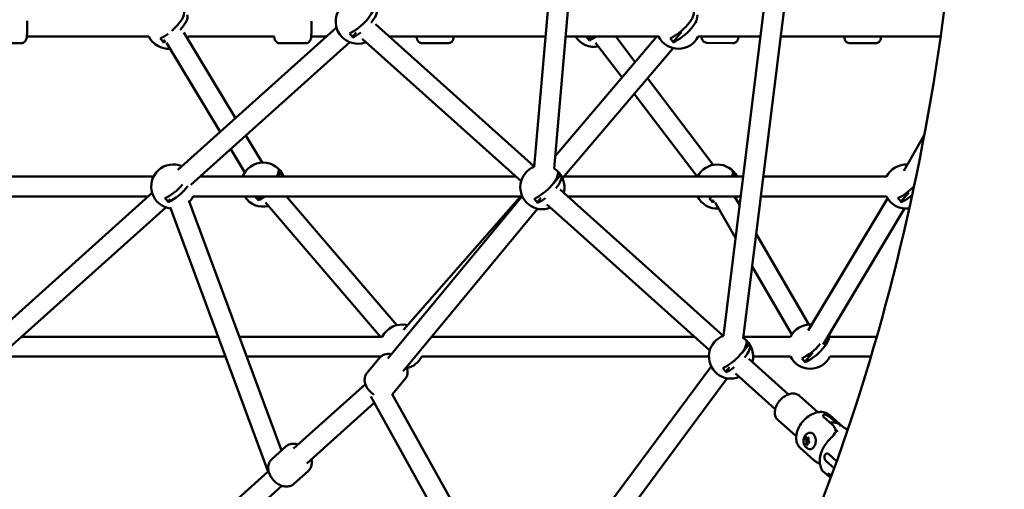
# Model space of a CAD drawing. Units: millimetres. Extents: x -560 to 28181, y 4 to 26552.
# Drawn here: x 10861 to 11752, y 1099 to 1524 of the extents above; entities that cross this region are included whole.
import ezdxf

# ---------------------------------------------------------------- set-up
doc = ezdxf.new("R2010")
doc.units = ezdxf.units.MM
doc.layers.add('Visible (ISO)', color=7, linetype='Continuous', lineweight=50)
doc.styles.get("Standard").update_dxf_attribs({"font": 'Square-721-BT.ttf'})
doc.dimstyles.new('OLCU', dxfattribs={"dimtxt": 300, "dimasz": 150, "dimexe": 0.18, "dimexo": 0.0625, "dimgap": 50, "dimtad": 1, "dimdec": 0, "dimlfac": 0.1, "dimrnd": 5, "dimzin": 0, "dimdsep": 46, "dimtxsty": 'Standard', "dimcen": 0.09, "dimse1": 1, "dimse2": 1, "dimadec": 0, "dimazin": 0, "dimtfac": 1, "dimtdec": 0, "dimtofl": 0, "dimtmove": 0, "dimatfit": 3, "dimfxl": 1, "dimtolj": 1, "dimtzin": 0, "dimarcsym": 0})

# ---------------------------------------------------------------- blocks, each defined once
blk = doc.blocks.new('*D9')
at = {"color": 0, "lineweight": -2, "transparency": 16777216}
blk.add_line((156.34, 4099.25), (21187.48, 4099.25), dxfattribs=at)
at = {"color": 0, "transparency": 16777216}
for points in [[(156.34, 4124.25), (156.34, 4074.25), (6.34, 4099.25)], [(21187.48, 4124.25), (21187.48, 4074.25), (21337.48, 4099.25)]]:
    blk.add_solid(points, dxfattribs=at)
at = {"layer": 'Defpoints', "color": 0, "transparency": 16777216}
for p in [(21337.48, 4099.25), (21337.48, 2199.72), (6.34, 1178.63)]:
    blk.add_point(p, dxfattribs=at)
at = {"color": 0, "transparency": 16777216, "insert": (10671.91, 4302.87), "char_height": 300, "attachment_point": 5}
blk.add_mtext('\\A1;2135', dxfattribs=at)
blk = doc.blocks.new('*D10')
at = {"color": 0, "lineweight": -2, "transparency": 16777216}
blk.add_line((-97.65, 3850.97), (-97.65, 153.86), dxfattribs=at)
at = {"color": 0, "transparency": 16777216}
for points in [[(-122.65, 3850.97), (-72.65, 3850.97), (-97.65, 4000.97)], [(-122.65, 153.86), (-72.65, 153.86), (-97.65, 3.86)]]:
    blk.add_solid(points, dxfattribs=at)
at = {"layer": 'Defpoints', "color": 0, "transparency": 16777216}
for p in [(14917.57, 4000.97), (-97.65, 3.86), (17765.66, 3.86)]:
    blk.add_point(p, dxfattribs=at)
at = {"color": 0, "transparency": 16777216, "insert": (-301.28, 2002.42), "char_height": 300, "attachment_point": 5, "rotation": 90}
blk.add_mtext('\\A1;400', dxfattribs=at)

msp = doc.modelspace()

# ---------------------------------------------------------------- linework, layer by layer
at = {"layer": 'Visible (ISO)'}
for p, q in [((11347.52, 1632.2), (11326.33, 1390.83)), ((11365.56, 1631.83), (11344.27, 1389.25)), ((11541.25, 1590.33), (11497.7, 1237.71)), ((11559.11, 1588.12), (11515.56, 1235.51)), ((11147.38, 1517.03), (11003.94, 1388.19)), ((11326.37, 1391.23), (11182.64, 1520.05)), ((10867.09, 1508.72), (10977.59, 1508.72)), ((11055.85, 1434.81), (11009.08, 1512.48)), ((11013.28, 1508.72), (11091.29, 1508.72)), ((11124.5, 1508.72), (11138.13, 1508.72)), ((11165.3, 1512.52), (11161.88, 1508.55)), ((11314.48, 1377.72), (11170.62, 1506.65)), ((11195.28, 1508.72), (11336.68, 1508.72)), ((11437.32, 1508.72), (11345.25, 1400.5)), ((11354.75, 1508.72), (11438.99, 1508.72)), ((11378.3, 1508.72), (11375.77, 1505.78)), ((11417.74, 1485.7), (11400.25, 1508.72)), ((11459.07, 1512.22), (11452, 1504.01)), ((11474.66, 1508.72), (11531.17, 1508.72)), ((11549.31, 1508.72), (11694.15, 1508.72)), ((10861.71, 1502.72), (10838.78, 1502.72)), ((10992.14, 1505.76), (10990.62, 1504.01)), ((11042.21, 1422.56), (10993.66, 1503.19)), ((11159.41, 1503.63), (11015.68, 1374.54)), ((11119.26, 1502.72), (11096.29, 1502.72)), ((11248.16, 1502.72), (11225.18, 1502.72)), ((11452.08, 1498.28), (11351.96, 1380.6)), ((11405.8, 1471.66), (11381.91, 1503.11)), ((11505.9, 1502.79), (11482.91, 1503.1)), ((11635.1, 1502.72), (11612.1, 1502.72)), ((11488.43, 1392.64), (11428.89, 1471.02)), ((11473.93, 1381.97), (11416.94, 1456.99)), ((11079.99, 1394.72), (11065.3, 1419.11)), ((11679.35, 1419.35), (11660.79, 1387.1)), ((11064.35, 1385.78), (11051.66, 1406.86)), ((10981.82, 1381.97), (10683.17, 1381.97)), ((11309.74, 1381.97), (11023.95, 1381.97)), ((11097.2, 1385.38), (11094.27, 1381.97)), ((11097.2, 1385.38), (11095.15, 1387.73)), ((11097.94, 1385.38), (11097.2, 1385.38)), ((11349.92, 1382.98), (11343.67, 1375.73)), ((11349.92, 1382.98), (11347.87, 1385.33)), ((11350.65, 1382.98), (11349.92, 1382.98)), ((11515.52, 1381.97), (11353.12, 1381.97)), ((11508.24, 1383.6), (11506.19, 1385.95)), ((11508.24, 1383.6), (11506.83, 1381.97)), ((11508.97, 1383.6), (11508.24, 1383.6)), ((11645.2, 1381.97), (11533.65, 1381.97)), ((11344.23, 1375.22), (11343.56, 1375.83)), ((10688.38, 1363.97), (10976.97, 1363.97)), ((10980.54, 1367.17), (10837.5, 1238.7)), ((11017.54, 1363.97), (11315.13, 1363.97)), ((11078.76, 1363.97), (11076.23, 1361.03)), ((11201.85, 1247.39), (11102.12, 1363.97)), ((11315.43, 1364.32), (11193.73, 1217.3)), ((11313.8, 1363.97), (11208.02, 1243.22)), ((11365.62, 1356.06), (11349.71, 1370.31)), ((11356.79, 1363.97), (11513.29, 1363.97)), ((11512.31, 1355.99), (11507.68, 1363.97)), ((11531.43, 1363.97), (11645.2, 1363.97)), ((11665.34, 1367.49), (11658.24, 1359.26)), ((10996.91, 1361.62), (10994.88, 1359.26)), ((11013.7, 1360.35), (11097.69, 1134.05)), ((11187.08, 1236.97), (11083.2, 1358.4)), ((11332.43, 1362.67), (11328.95, 1358.63)), ((11353.6, 1342.66), (11337.78, 1356.84)), ((11497.39, 1237.78), (11365.62, 1356.05)), ((11488.67, 1360.89), (11487.26, 1359.26)), ((11508.65, 1326.41), (11489.96, 1358.65)), ((11646.14, 1362.28), (11574.34, 1242.51)), ((10992.96, 1354.13), (10848.2, 1224.11)), ((10996.75, 1354.3), (11085.65, 1114.75)), ((11329.29, 1352.85), (11207.59, 1205.83)), ((11661.58, 1353.02), (11587.83, 1230)), ((11485.22, 1224.52), (11353.6, 1342.66)), ((11574.95, 1247.93), (11527.26, 1330.2)), ((11559.38, 1238.91), (11523.6, 1300.61)), ((11040.29, 1236.97), (10862.52, 1236.97)), ((11188.81, 1236.97), (11059.49, 1236.97)), ((11471.35, 1236.97), (11233.37, 1236.97)), ((11558.27, 1236.97), (11515.74, 1236.97)), ((11520.64, 1229.7), (11518.59, 1232.05)), ((11593.03, 1238.6), (11592.99, 1238.6)), ((11636.34, 1236.97), (11593.98, 1236.97)), ((11515.01, 1221.97), (11514.31, 1222.6)), ((11520.64, 1229.7), (11514.43, 1222.49)), ((11521.37, 1229.7), (11520.64, 1229.7)), ((11578.48, 1222.57), (11571.32, 1214.26)), ((10850.48, 1218.97), (11046.97, 1218.97)), ((11066.17, 1218.97), (11187.43, 1218.97)), ((11186.57, 1218.06), (11174.89, 1203.96)), ((11224.48, 1218.97), (11484.47, 1218.97)), ((11556.44, 1184.78), (11520.44, 1217.09)), ((11524.46, 1218.97), (11558.27, 1218.97)), ((11593.98, 1218.97), (11631.09, 1218.97)), ((11486.59, 1210.09), (11313.91, 977.44)), ((11503.17, 1209.43), (11499.67, 1205.36)), ((11544.42, 1171.38), (11508.53, 1203.6)), ((11173.5, 1194.08), (11108.45, 1135.65)), ((11209.67, 1198.93), (11198, 1184.83)), ((11501.05, 1199.36), (11327.21, 965.15)), ((11181.53, 1177.09), (11120.48, 1122.26)), ((11295.91, 971.61), (11178.36, 1182.77)), ((11311.64, 980.37), (11197.71, 1185.03)), ((11566.28, 1183.47), (11582.91, 1168.55)), ((11546.77, 1161.74), (11563.41, 1146.82)), ((11596.36, 1157.18), (11588.29, 1164.43)), ((11599.84, 1158.88), (11593.65, 1164.43)), ((11593.83, 1166), (11605.73, 1155.32)), ((11596.14, 1159.38), (11596.53, 1159.38)), ((11604.24, 1153.01), (11604.24, 1153.01)), ((11606.62, 1154.49), (11606.62, 1154.49)), ((11571.09, 1144.13), (11573.08, 1144.13)), ((11574.49, 1144.12), (11573.46, 1144.12)), ((11574.94, 1141.12), (11573.46, 1141.12)), ((11573.55, 1145.15), (11574.65, 1145.15)), ((11574.68, 1141.11), (11574.92, 1141.11)), ((11595.87, 1146.21), (11595.87, 1146.21)), ((11596.34, 1146.74), (11596.34, 1146.74)), ((11599.54, 1148.96), (11599.54, 1148.96)), ((11101.66, 1137.62), (11088.86, 1126.12)), ((11567.11, 1136.24), (11579.36, 1125.24)), ((11572.22, 1140.1), (11573.78, 1140.1)), ((11583.3, 1136.48), (11583.3, 1136.48)), ((11583.7, 1137.62), (11583.7, 1137.62)), ((11590.28, 1124.73), (11597.89, 1117.9)), ((11592.53, 1130.8), (11600.08, 1124.01)), ((11085.53, 1115.06), (11002.87, 1040.82)), ((11121.71, 1115.3), (11108.9, 1103.8)), ((11585.5, 1120.39), (11585.5, 1120.39)), ((11586.17, 1117.67), (11586.17, 1117.67)), ((11587.55, 1115.37), (11591.16, 1112.13)), ((11588.38, 1122.03), (11588.38, 1122.03)), ((11588.87, 1122.24), (11588.87, 1122.24)), ((11592.51, 1113.43), (11595.34, 1110.89)), ((11097.92, 1102), (11017.86, 1030.09))]:
    msp.add_line(p, q, dxfattribs=at)
for centre, start, end in [((11166.68, 1522.27), 116.74368, 291.38892), ((10995.42, 1517.72), 206.74368, 274.30762), ((10995.42, 1517.72), 327.79498, 333.44314), ((11380.57, 1519.49), 212.59446, 280.97797), ((11456.8, 1517.72), 206.74368, 333.59262), ((10999.68, 1372.97), 67.00636, 262.82872), ((11081.03, 1374.74), 21.18071, 158.81929), ((11333.75, 1372.34), 111.72755, 291.84986), ((11492.06, 1372.97), 26.74368, 153.25632), ((11663.04, 1372.97), 86.82899, 153.25632), ((11333.75, 1372.34), 345.33911, 58.24018), ((10999.68, 1372.97), 316.32152, 334.23254), ((11081.03, 1374.74), 212.59446, 283.86843), ((11492.06, 1372.97), 206.74368, 273.35698), ((11492.06, 1372.97), 326.84435, 333.25632), ((11663.04, 1372.97), 206.74368, 277.92002), ((11206.62, 1227.97), 75.52315, 153.25632), ((11576.12, 1227.97), 85.80163, 153.25632), ((11576.12, 1227.97), 26.69947, 32.31426), ((11504.47, 1219.07), 109.70289, 291.98509), ((11504.47, 1219.07), 345.47607, 56.21552), ((11206.62, 1227.97), 283.12608, 333.56943), ((11576.12, 1227.97), 206.74368, 333.30053)]:
    msp.add_arc(centre, 20, start, end, dxfattribs=at)
for centre, major_axis, ratio, start_param, end_param in [((11165.16, 1524.02), (14.97, 13.03), 0.354484, 4.019328, 6.178796), ((11168.23, 1520.49), (14.96, 13.03), 0.354484, 5.141606, 6.179156), ((10993.9, 1519.47), (14.97, 13.03), 0.354484, 4.700705, 6.178796), ((10996.97, 1515.95), (14.96, 13.03), 0.354484, 5.025681, 6.179156), ((11455.27, 1519.47), (14.97, 13.03), 0.354484, 4.019328, 6.178796), ((11458.34, 1515.95), (14.96, 13.03), 0.354484, 4.018968, 6.179156), ((10993.9, 1519.47), (14.97, 13.03), 0.354484, 4.019328, 4.486598), ((10984.73, 1505.31), (-7.34, 6.32), 0.35262, 4.061094, 4.58341), ((11155.99, 1509.86), (-7.34, 6.32), 0.35262, 4.061094, 4.58341), ((11168.23, 1520.49), (-14.96, -13.03), 0.354484, 0.877375, 1.349728), ((11369.88, 1507.09), (-7.34, 6.32), 0.35262, 4.061094, 4.56538), ((11382.11, 1517.72), (-14.96, -13.03), 0.354484, 0.877375, 1.248645), ((11446.11, 1505.31), (-7.34, 6.32), 0.35262, 4.061094, 4.58341), ((11456.8, 1517.72), (8.85, -3.33), 0.429594, 5.064903, 5.246873), ((10996.97, 1515.95), (-14.96, -13.03), 0.354484, 0.877375, 1.02003), ((11079.5, 1376.5), (14.97, 13.03), 0.354484, 5.498667, 6.178796), ((11091.72, 1387.15), (7.34, -6.32), 0.35262, 0.919502, 1.441817), ((11082.57, 1372.97), (14.96, 13.03), 0.354484, 5.793307, 6.179156), ((11332.22, 1374.1), (14.97, 13.03), 0.354484, 4.019328, 6.178796), ((11335.29, 1370.57), (14.96, 13.03), 0.354484, 5.156373, 6.179156), ((11344.44, 1384.75), (7.34, -6.32), 0.35262, 0.919502, 1.441817), ((11490.54, 1374.72), (14.97, 13.03), 0.354484, 5.640218, 6.178796), ((11502.75, 1385.38), (7.34, -6.32), 0.35262, 0.919502, 1.441817), ((11493.61, 1371.2), (14.96, 13.03), 0.354484, 5.971506, 6.179156), ((10998.15, 1374.72), (14.97, 13.03), 0.354484, 4.019328, 5.105502), ((11001.22, 1371.2), (-14.96, -13.03), 0.354484, 0.877375, 2.117139), ((11661.52, 1374.72), (14.97, 13.03), 0.354484, 4.019328, 4.99751), ((11070.34, 1362.34), (-7.34, 6.32), 0.35262, 4.061094, 4.56538), ((11082.57, 1372.97), (-14.96, -13.03), 0.354484, 0.877375, 1.263225), ((11490.54, 1374.72), (14.97, 13.03), 0.354484, 4.019328, 4.229205), ((11664.59, 1371.2), (-14.96, -13.03), 0.354484, 0.877375, 1.520009), ((10988.99, 1360.56), (-7.34, 6.32), 0.35262, 4.061094, 4.58341), ((11323.06, 1359.94), (-7.34, 6.32), 0.35262, 4.061094, 4.58341), ((11335.29, 1370.57), (-14.96, -13.03), 0.354484, 0.877375, 1.351533), ((11359.61, 1349.36), (6.01, 6.7), 0.663527, 0, 0.000501), ((11481.38, 1360.56), (-7.34, 6.32), 0.35262, 4.061094, 4.58341), ((11493.61, 1371.2), (-14.96, -13.03), 0.354484, 0.877375, 1.004961), ((11652.36, 1360.56), (-7.34, 6.32), 0.35262, 4.061094, 4.58341), ((11502.94, 1220.82), (14.97, 13.03), 0.354484, 4.019328, 6.178796), ((11515.15, 1231.48), (7.34, -6.32), 0.35262, 0.919502, 1.441817), ((11574.59, 1229.72), (14.97, 13.03), 0.354484, 4.019328, 5.151453), ((11577.66, 1226.2), (14.96, 13.03), 0.354484, 4.018968, 6.179156), ((11586.81, 1240.38), (7.34, -6.32), 0.35262, 0.919502, 0.92421), ((11506.01, 1217.3), (14.96, 13.03), 0.354484, 5.16104, 6.179156), ((11565.43, 1215.56), (-7.34, 6.32), 0.35262, 4.061094, 4.58341), ((11493.78, 1206.66), (-7.34, 6.32), 0.35262, 4.061094, 4.58341), ((11506.01, 1217.3), (-14.96, -13.03), 0.354484, 0.877375, 1.352147), ((11602.75, 1149.47), (-1.66, 2.5), 0.665662, 6.28315, 6.283168), ((11603.31, 1156.34), (0.219, -0.183), 0.281077, 2.440775, 2.807733), ((11590.63, 1121.48), (-34.38, 20.98), 0.92125, 4.890414, 4.900801), ((11590.63, 1121.48), (13.38, 37.99), 0.039601, 5.890007, 5.900393), ((11603.83, 1156.37), (0.223, -0.16), 0.230984, 2.839707, 3.23433)]:
    msp.add_ellipse(centre, major_axis=major_axis, ratio=ratio, start_param=start_param, end_param=end_param, dxfattribs=at)
msp.add_ellipse((11573.46, 1142.62), major_axis=(0, 1.5), ratio=0.642788, dxfattribs=at)
for points, knots in [([(10834.98, 3407.27), (10943.7, 3407.27), (11052.22, 3381.65), (11259.87, 3282.25), (11358.56, 3207), (11538.08, 3012.66), (11618, 2891.72), (11749.06, 2617.56), (11799.82, 2463.97), (11866.88, 2140.78), (11883.19, 1971.24), (11880.02, 1633.05), (11860.57, 1464.45), (11787.57, 1144.51), (11734, 993.24), (11597.05, 723.2), (11513.66, 604.44), (11324.76, 413.71), (11219.42, 341.08), (11019.31, 260.53), (10927.19, 242.17), (10834.98, 242.17)], [3.141593, 3.141593, 3.141593, 3.141593, 3.440096, 3.440096, 3.749527, 3.749527, 4.072954, 4.072954, 4.400141, 4.400141, 4.726983, 4.726983, 5.053483, 5.053483, 5.380381, 5.380381, 5.707505, 5.707505, 6.030004, 6.030004, 6.283185, 6.283185, 6.283185, 6.283185]), ([(10838.17, 3242.16), (10934.53, 3241.59), (11031.19, 3215.12), (11213.01, 3111.97), (11298.24, 3037.76), (11447.83, 2850.66), (11512.8, 2739.64), (11617.8, 2490.28), (11657.95, 2352.14), (11709.11, 2062.11), (11720.04, 1910.24), (11711.29, 1608.59), (11691.58, 1458.87), (11623.83, 1177.4), (11575.84, 1045.69), (11457.49, 813.75), (11387.19, 713.55), (11232.28, 552.99), (11147.7, 493.16), (10987.77, 423.74), (10912.96, 407.73), (10838.24, 407.28)], [3.145411, 3.145411, 3.145411, 3.145411, 3.491287, 3.491287, 3.818761, 3.818761, 4.132437, 4.132437, 4.44459, 4.44459, 4.757487, 4.757487, 5.070687, 5.070687, 5.383364, 5.383364, 5.695482, 5.695482, 6.011084, 6.011084, 6.279282, 6.279282, 6.279282, 6.279282]), ([(10867.37, 1523.06), (10867.38, 1522.92), (10867.38, 1522.77), (10867.43, 1521.56), (10867.46, 1520.42), (10867.49, 1518.1), (10867.49, 1516.93), (10867.45, 1514.66), (10867.42, 1513.56), (10867.33, 1511.48), (10867.27, 1510.52), (10867.1, 1508.68), (10867.02, 1507.93), (10866.71, 1506.65), (10866.64, 1506.29), (10866.14, 1505.28), (10865.93, 1504.87), (10865.05, 1503.95), (10864.55, 1503.51), (10863.27, 1502.94), (10862.66, 1502.77), (10861.91, 1502.72), (10861.81, 1502.72), (10861.71, 1502.72)], [3.094999, 3.094999, 3.094999, 3.094999, 3.141746, 3.141746, 3.483871, 3.483871, 3.816907, 3.816907, 4.150367, 4.150367, 4.494152, 4.494152, 4.893029, 4.893029, 5.047454, 5.047454, 5.12012, 5.12012, 5.167309, 5.167309, 5.197196, 5.197196, 5.201879, 5.201879, 5.201879, 5.201879]), ([(11124.7, 1522.76), (11124.73, 1521.84), (11124.75, 1520.86), (11124.77, 1518.74), (11124.78, 1517.6), (11124.76, 1515.37), (11124.75, 1514.27), (11124.69, 1512.22), (11124.66, 1511.26), (11124.57, 1509.51), (11124.52, 1508.75), (11124.4, 1507.68), (11124.36, 1507.33), (11124.2, 1506.64), (11124.15, 1506.45), (11123.97, 1505.94), (11123.87, 1505.63), (11123.33, 1504.76), (11123.02, 1504.28), (11121.85, 1503.41), (11121.26, 1503.07), (11120.12, 1502.78), (11119.69, 1502.72), (11119.26, 1502.72)], [3.11963, 3.11963, 3.11963, 3.11963, 3.422648, 3.422648, 3.751809, 3.751809, 4.080336, 4.080336, 4.413785, 4.413785, 4.770066, 4.770066, 4.985972, 4.985972, 5.054795, 5.054795, 5.119191, 5.119191, 5.163231, 5.163231, 5.188624, 5.188624, 5.201879, 5.201879, 5.201879, 5.201879]), ([(11091.04, 1508.72), (11091.06, 1508.5), (11091.08, 1508.29), (11091.15, 1507.68), (11091.19, 1507.33), (11091.35, 1506.64), (11091.4, 1506.45), (11091.58, 1505.94), (11091.68, 1505.63), (11092.22, 1504.76), (11092.53, 1504.28), (11093.69, 1503.41), (11094.28, 1503.07), (11095.43, 1502.78), (11095.86, 1502.72), (11096.29, 1502.72)], [6.8236263, 6.8236263, 6.8236263, 6.8236263, 6.9326778, 6.9326778, 7.1485846, 7.1485846, 7.2174073, 7.2174073, 7.2818036, 7.2818036, 7.3258435, 7.3258435, 7.351236, 7.351236, 7.3644914, 7.3644914, 7.3644914, 7.3644914]), ([(11220, 1508.72), (11220.01, 1508.49), (11220.03, 1508.28), (11220.08, 1507.73), (11220.1, 1507.44), (11220.21, 1506.85), (11220.25, 1506.68), (11220.38, 1506.22), (11220.45, 1505.97), (11220.83, 1505.21), (11221.03, 1504.77), (11221.86, 1503.96), (11222.09, 1503.77), (11222.82, 1503.27), (11223.42, 1502.98), (11224.48, 1502.76), (11224.83, 1502.72), (11225.18, 1502.72)], [6.8422221, 6.8422221, 6.8422221, 6.8422221, 6.9598589, 6.9598589, 7.1621752, 7.1621752, 7.2312752, 7.2312752, 7.287223, 7.287223, 7.3270018, 7.3270018, 7.3386673, 7.3386673, 7.3564285, 7.3564285, 7.3644914, 7.3644914, 7.3644914, 7.3644914]), ([(11253.34, 1508.72), (11253.32, 1508.49), (11253.31, 1508.28), (11253.26, 1507.73), (11253.23, 1507.44), (11253.12, 1506.85), (11253.09, 1506.68), (11252.96, 1506.22), (11252.89, 1505.97), (11252.51, 1505.21), (11252.3, 1504.77), (11251.48, 1503.96), (11251.25, 1503.77), (11250.52, 1503.27), (11249.91, 1502.98), (11248.86, 1502.76), (11248.51, 1502.72), (11248.16, 1502.72)], [4.6796098, 4.6796098, 4.6796098, 4.6796098, 4.7972467, 4.7972467, 4.999563, 4.999563, 5.068663, 5.068663, 5.1246108, 5.1246108, 5.1643896, 5.1643896, 5.1760551, 5.1760551, 5.1938163, 5.1938163, 5.2018792, 5.2018792, 5.2018792, 5.2018792]), ([(11477.92, 1508.72), (11477.93, 1508.38), (11477.93, 1508.14), (11477.98, 1507.64), (11477.99, 1507.52), (11478.06, 1507.13), (11478.09, 1506.97), (11478.25, 1506.45), (11478.31, 1506.15), (11478.8, 1505.34), (11478.96, 1505.08), (11479.41, 1504.58), (11479.64, 1504.36), (11480.35, 1503.81), (11480.95, 1503.46), (11482.08, 1503.17), (11482.49, 1503.11), (11482.91, 1503.1)], [6.9686566, 6.9686566, 6.9686566, 6.9686566, 7.1951359, 7.1951359, 7.2678601, 7.2678601, 7.3052748, 7.3052748, 7.3341927, 7.3341927, 7.3444347, 7.3444347, 7.3509841, 7.3509841, 7.3603778, 7.3603778, 7.3650822, 7.3650822, 7.3650822, 7.3650822]), ([(11511.07, 1508.72), (11511.04, 1508.17), (11511.03, 1507.84), (11510.95, 1507.2), (11510.94, 1507.07), (11510.86, 1506.69), (11510.82, 1506.53), (11510.65, 1506.01), (11510.58, 1505.72), (11510.07, 1504.92), (11509.9, 1504.66), (11509.43, 1504.17), (11509.21, 1503.96), (11508.47, 1503.43), (11507.87, 1503.1), (11506.73, 1502.83), (11506.32, 1502.78), (11505.9, 1502.79)], [4.7111283, 4.7111283, 4.7111283, 4.7111283, 5.031342, 5.031342, 5.1040663, 5.1040663, 5.141481, 5.141481, 5.1703989, 5.1703989, 5.1806409, 5.1806409, 5.1871902, 5.1871902, 5.1965839, 5.1965839, 5.2012884, 5.2012884, 5.2012884, 5.2012884]), ([(11612.1, 1502.72), (11611.56, 1502.72), (11611.02, 1502.81), (11610, 1503.15), (11609.52, 1503.41), (11608.67, 1504.04), (11608.29, 1504.44), (11607.69, 1505.31), (11607.46, 1505.8), (11607.23, 1506.56), (11607.18, 1506.82), (11607.13, 1507.19), (11607.12, 1507.29), (11607.11, 1507.42), (11607.11, 1507.44), (11607.11, 1507.48), (11607.11, 1507.5), (11607.11, 1507.54), (11607.11, 1507.56), (11607.11, 1507.59), (11607.11, 1507.61), (11607.1, 1507.64), (11607.1, 1507.65), (11607.1, 1507.69), (11607.1, 1507.72), (11607.1, 1507.82), (11607.1, 1507.92), (11607.1, 1508.23), (11607.1, 1508.45), (11607.1, 1508.72)], [0, 0, 0, 0, 0.162147, 0.162147, 0.321364, 0.321364, 0.480686, 0.480686, 0.640001, 0.640001, 0.718692, 0.718692, 0.750393, 0.750393, 0.75903, 0.75903, 0.765585, 0.765585, 0.775801, 0.775801, 0.787035, 0.787035, 0.806854, 0.806854, 0.859282, 0.859282, 1.016756, 1.016756, 1.200171, 1.200171, 1.200171, 1.200171]), ([(11640.11, 1508.72), (11640.11, 1508.39), (11640.11, 1508.13), (11640.11, 1507.83), (11640.11, 1507.76), (11640.1, 1507.66), (11640.1, 1507.65), (11640.1, 1507.62), (11640.1, 1507.6), (11640.1, 1507.56), (11640.1, 1507.53), (11640.1, 1507.48), (11640.1, 1507.45), (11640.09, 1507.38), (11640.09, 1507.35), (11640.08, 1507.25), (11640.08, 1507.18), (11640.05, 1506.98), (11640.03, 1506.83), (11639.92, 1506.33), (11639.81, 1505.98), (11639.44, 1505.17), (11639.14, 1504.72), (11638.43, 1503.94), (11638, 1503.61), (11637.07, 1503.09), (11636.56, 1502.91), (11635.73, 1502.75), (11635.42, 1502.72), (11635.1, 1502.72)], [3.426923, 3.426923, 3.426923, 3.426923, 3.652307, 3.652307, 3.813684, 3.813684, 3.83535, 3.83535, 3.851664, 3.851664, 3.86304, 3.86304, 3.874123, 3.874123, 3.885226, 3.885226, 3.90458, 3.90458, 3.948565, 3.948565, 4.058008, 4.058008, 4.215579, 4.215579, 4.374909, 4.374909, 4.534226, 4.534226, 4.627739, 4.627739, 4.627739, 4.627739]), ([(11196.88, 1221.12), (11195.6, 1221.38), (11194.29, 1221.47), (11191.61, 1221.2), (11190.24, 1220.81), (11188.08, 1219.57), (11187.24, 1218.88), (11186.57, 1218.06)], [6.0691474, 6.0691474, 6.0691474, 6.0691474, 6.378091, 6.378091, 6.6911043, 6.6911043, 6.91437, 6.91437, 6.91437, 6.91437]), ([(11181.29, 1184.48), (11180.93, 1184.71), (11180.58, 1184.96), (11178.95, 1186.18), (11177.76, 1187.29), (11175.69, 1189.75), (11174.8, 1191.09), (11173.46, 1193.95), (11173, 1195.47), (11172.75, 1198.42), (11172.88, 1199.84), (11173.69, 1202.19), (11174.21, 1203.14), (11174.89, 1203.96)], [3.900432, 3.900432, 3.900432, 3.900432, 3.99845, 3.99845, 4.370698, 4.370698, 4.744724, 4.744724, 5.115722, 5.115722, 5.428735, 5.428735, 5.652001, 5.652001, 5.652001, 5.652001]), ([(11209.67, 1198.93), (11210.35, 1199.75), (11210.87, 1200.69), (11211.57, 1202.71), (11211.73, 1203.8), (11211.74, 1206.14), (11211.51, 1207.39), (11211.02, 1208.93), (11210.89, 1209.29), (11210.75, 1209.64)], [3.7727773, 3.7727773, 3.7727773, 3.7727773, 3.9943272, 3.9943272, 4.2345644, 4.2345644, 4.5285661, 4.5285661, 4.6179999, 4.6179999, 4.6179999, 4.6179999]), ([(11566.28, 1183.47), (11565.5, 1184.17), (11564.58, 1184.7), (11562.52, 1185.41), (11561.37, 1185.56), (11558.92, 1185.47), (11557.61, 1185.2), (11554.96, 1184.25), (11553.63, 1183.55), (11551.11, 1181.8), (11549.93, 1180.76), (11547.82, 1178.43), (11546.9, 1177.15), (11545.41, 1174.47), (11544.84, 1173.06), (11544.13, 1170.26), (11543.99, 1168.86), (11544.19, 1166.24), (11544.52, 1165.01), (11545.52, 1163.1), (11546.09, 1162.36), (11546.77, 1161.74)], [2.604436, 2.604436, 2.604436, 2.604436, 2.880204, 2.880204, 3.172135, 3.172135, 3.49402, 3.49402, 3.830865, 3.830865, 4.169097, 4.169097, 4.506704, 4.506704, 4.844905, 4.844905, 5.181939, 5.181939, 5.503525, 5.503525, 5.746029, 5.746029, 5.746029, 5.746029]), ([(11593.83, 1166), (11592.76, 1166.96), (11591.49, 1167.69), (11588.67, 1168.67), (11587.11, 1168.88), (11583.76, 1168.79), (11581.96, 1168.43), (11578.33, 1167.14), (11576.5, 1166.19), (11573.04, 1163.81), (11571.41, 1162.39), (11568.52, 1159.2), (11567.25, 1157.45), (11565.2, 1153.77), (11564.42, 1151.84), (11563.44, 1147.98), (11563.25, 1146.05), (11563.54, 1142.43), (11563.99, 1140.74), (11565.38, 1138.11), (11566.16, 1137.08), (11567.11, 1136.24)], [2.604436, 2.604436, 2.604436, 2.604436, 2.877002, 2.877002, 3.166176, 3.166176, 3.487357, 3.487357, 3.825608, 3.825608, 4.165698, 4.165698, 4.505125, 4.505125, 4.845169, 4.845169, 5.183765, 5.183765, 5.504994, 5.504994, 5.746029, 5.746029, 5.746029, 5.746029]), ([(11588.29, 1164.43), (11588.04, 1164.65), (11587.85, 1164.9), (11587.67, 1165.38), (11587.67, 1165.61), (11587.82, 1165.99), (11587.99, 1166.16), (11588.47, 1166.39), (11588.78, 1166.44), (11589.46, 1166.44), (11589.86, 1166.39), (11590.7, 1166.16), (11591.14, 1165.99), (11591.93, 1165.61), (11592.35, 1165.38), (11593.08, 1164.9), (11593.41, 1164.65), (11593.65, 1164.43)], [0, 0, 0, 0, 0.132135, 0.132135, 0.264271, 0.264271, 0.396402, 0.396402, 0.528533, 0.528533, 0.660664, 0.660664, 0.792795, 0.792795, 0.92493, 0.92493, 1.057066, 1.057066, 1.057066, 1.057066]), ([(11603.92, 1156.73), (11603.49, 1157.06), (11603.04, 1157.37), (11602.11, 1157.92), (11601.64, 1158.17), (11600.66, 1158.6), (11600.16, 1158.78), (11599.14, 1159.08), (11598.63, 1159.19), (11597.58, 1159.34), (11597.05, 1159.38), (11596.53, 1159.38)], [1.6343843, 1.6343843, 1.6343843, 1.6343843, 1.7263273, 1.7263273, 1.8182702, 1.8182702, 1.9102132, 1.9102132, 2.0021562, 2.0021562, 2.0940991, 2.0940991, 2.0940991, 2.0940991]), ([(11575.39, 1135.27), (11574.7, 1135.43), (11574.06, 1135.69), (11572.88, 1136.38), (11572.37, 1136.81), (11571.42, 1137.82), (11571.05, 1138.39), (11570.39, 1139.68), (11570.17, 1140.39), (11569.88, 1141.92), (11569.86, 1142.74), (11570.05, 1144.4), (11570.26, 1145.25), (11571.03, 1146.86), (11571.53, 1147.62), (11572.84, 1148.84), (11573.54, 1149.32), (11574.7, 1149.79), (11575.04, 1149.9), (11575.39, 1149.98)], [3.021301, 3.021301, 3.021301, 3.021301, 3.234521, 3.234521, 3.477818, 3.477818, 3.779437, 3.779437, 4.165433, 4.165433, 4.622094, 4.622094, 5.087154, 5.087154, 5.480626, 5.480626, 5.765463, 5.765463, 5.874536, 5.874536, 5.874536, 5.874536]), ([(11575.39, 1149.98), (11575.9, 1150.09), (11576.43, 1150.09), (11577.45, 1149.84), (11577.94, 1149.61), (11578.86, 1148.91), (11579.29, 1148.45), (11580.03, 1147.33), (11580.34, 1146.68), (11580.82, 1145.25), (11580.98, 1144.48), (11581.13, 1142.9), (11581.12, 1142.1), (11580.93, 1140.53), (11580.76, 1139.77), (11580.25, 1138.37), (11579.92, 1137.72), (11579.14, 1136.62), (11578.68, 1136.17), (11577.69, 1135.51), (11577.16, 1135.3), (11576.21, 1135.16), (11575.8, 1135.18), (11575.39, 1135.27)], [5.874536, 5.874536, 5.874536, 5.874536, 6.17124, 6.17124, 6.468355, 6.468355, 6.784988, 6.784988, 7.113001, 7.113001, 7.442269, 7.442269, 7.77083, 7.77083, 8.099443, 8.099443, 8.428763, 8.428763, 8.756216, 8.756216, 9.069963, 9.069963, 9.304486, 9.304486, 9.304486, 9.304486]), ([(11599.41, 1150.61), (11599.38, 1150.78), (11599.36, 1150.96), (11599.23, 1151.72), (11599.08, 1152.36), (11598.7, 1153.57), (11598.47, 1154.14), (11597.99, 1155.11), (11597.7, 1155.61), (11597.05, 1156.49), (11596.7, 1156.88), (11596.36, 1157.18)], [-8.0670287, -8.0670287, -8.0670287, -8.0670287, -8.015034, -8.015034, -7.8300284, -7.8300284, -7.6450228, -7.6450228, -7.4614605, -7.4614605, -7.2778982, -7.2778982, -7.2778982, -7.2778982]), ([(11601.09, 1151.97), (11601.16, 1152.01), (11601.19, 1152.04), (11601.21, 1152.06), (11601.22, 1152.06), (11601.22, 1152.06)], [0, 0, 0, 0, 0.05836386, 0.05836386, 0.07814708, 0.07814708, 0.07814708, 0.07814708]), ([(11604.55, 1156.23), (11605.01, 1155.84), (11605.53, 1155.45), (11606.55, 1154.76), (11607.02, 1154.47), (11608.16, 1153.82), (11608.86, 1153.45), (11609.72, 1153.01), (11609.91, 1152.91), (11610.09, 1152.82)], [0, 0, 0, 0, 0.2494258, 0.2494258, 0.4316881, 0.4316881, 0.6602622, 0.6602622, 0.7241767, 0.7241767, 0.7241767, 0.7241767]), ([(11570.43, 1144.28), (11570.43, 1144.28), (11570.43, 1144.28), (11570.37, 1144.19), (11570.33, 1144.09), (11570.27, 1143.93), (11570.26, 1143.87), (11570.24, 1143.79), (11570.23, 1143.76), (11570.22, 1143.71), (11570.22, 1143.7), (11570.21, 1143.66), (11570.21, 1143.64), (11570.2, 1143.59), (11570.2, 1143.56), (11570.19, 1143.47), (11570.18, 1143.41), (11570.18, 1143.22), (11570.18, 1143.1), (11570.21, 1142.98), (11570.21, 1142.98), (11570.21, 1142.97)], [-0.000569, -0.000569, -0.000569, -0.000569, 0, 0, 0.0373358, 0.0373358, 0.0554552, 0.0554552, 0.0642177, 0.0642177, 0.0703017, 0.0703017, 0.0763857, 0.0763857, 0.0851481, 0.0851481, 0.1032676, 0.1032676, 0.1406033, 0.1406033, 0.1411723, 0.1411723, 0.1411723, 0.1411723]), ([(11570.93, 1144.15), (11570.93, 1144.15), (11570.93, 1144.15), (11570.93, 1144.15), (11570.93, 1144.15), (11570.94, 1144.15), (11570.94, 1144.15), (11570.94, 1144.15), (11570.95, 1144.15), (11570.95, 1144.15), (11570.95, 1144.15), (11570.95, 1144.15)], [6.0187148, 6.0187148, 6.0187148, 6.0187148, 6.0448729, 6.0448729, 6.0710309, 6.0710309, 6.0971889, 6.0971889, 6.1233469, 6.1233469, 6.149505, 6.149505, 6.149505, 6.149505]), ([(11570.95, 1144.15), (11570.96, 1144.15), (11570.97, 1144.14), (11570.99, 1144.14), (11571, 1144.14), (11571.02, 1144.14), (11571.03, 1144.14), (11571.05, 1144.14), (11571.06, 1144.13), (11571.07, 1144.13), (11571.08, 1144.13), (11571.09, 1144.13)], [3.275273, 3.275273, 3.275273, 3.275273, 3.301431, 3.301431, 3.327589, 3.327589, 3.3537471, 3.3537471, 3.3799051, 3.3799051, 3.4060631, 3.4060631, 3.4060631, 3.4060631]), ([(11572.49, 1146.5), (11572.48, 1146.5), (11572.48, 1146.5), (11572.41, 1146.54), (11572.33, 1146.55), (11572.22, 1146.55), (11572.18, 1146.55), (11572.12, 1146.54), (11572.1, 1146.53), (11572.07, 1146.52), (11572.06, 1146.52), (11572.04, 1146.51), (11572.02, 1146.5), (11571.99, 1146.49), (11571.97, 1146.48), (11571.92, 1146.44), (11571.88, 1146.42), (11571.77, 1146.32), (11571.7, 1146.25), (11571.65, 1146.16), (11571.65, 1146.16), (11571.65, 1146.15)], [-0.000569, -0.000569, -0.000569, -0.000569, 0, 0, 0.0373358, 0.0373358, 0.0554552, 0.0554552, 0.0642177, 0.0642177, 0.0703017, 0.0703017, 0.0763857, 0.0763857, 0.0851481, 0.0851481, 0.1032676, 0.1032676, 0.1406033, 0.1406033, 0.1411723, 0.1411723, 0.1411723, 0.1411723]), ([(11572.37, 1146.38), (11572.38, 1146.38), (11572.4, 1146.38), (11572.44, 1146.36), (11572.46, 1146.35), (11572.51, 1146.31), (11572.54, 1146.29), (11572.59, 1146.22), (11572.61, 1146.18), (11572.66, 1146.09), (11572.68, 1146.04), (11572.69, 1145.98)], [6.018715, 6.018715, 6.018715, 6.018715, 6.254312, 6.254312, 6.48991, 6.48991, 6.725507, 6.725507, 6.961105, 6.961105, 7.196703, 7.196703, 7.196703, 7.196703]), ([(11572.69, 1145.98), (11572.71, 1145.89), (11572.74, 1145.81), (11572.82, 1145.64), (11572.86, 1145.57), (11572.97, 1145.43), (11573.03, 1145.37), (11573.16, 1145.27), (11573.23, 1145.22), (11573.39, 1145.16), (11573.47, 1145.15), (11573.55, 1145.15)], [2.228075, 2.228075, 2.228075, 2.228075, 2.463673, 2.463673, 2.699271, 2.699271, 2.934868, 2.934868, 3.170466, 3.170466, 3.406063, 3.406063, 3.406063, 3.406063]), ([(11574.68, 1141.11), (11574.59, 1141.11), (11574.5, 1141.1), (11574.33, 1141.02), (11574.24, 1140.97), (11574.09, 1140.82), (11574.02, 1140.73), (11573.9, 1140.52), (11573.85, 1140.39), (11573.78, 1140.14), (11573.76, 1140), (11573.76, 1139.8), (11573.76, 1139.73), (11573.77, 1139.66)], [0.26447, 0.26447, 0.26447, 0.26447, 0.522284, 0.522284, 0.799156, 0.799156, 1.11752, 1.11752, 1.456769, 1.456769, 1.796018, 1.796018, 1.960715, 1.960715, 1.960715, 1.960715]), ([(11574.75, 1144.85), (11574.75, 1144.85), (11574.75, 1144.85), (11574.73, 1144.97), (11574.7, 1145.09), (11574.65, 1145.25), (11574.63, 1145.3), (11574.59, 1145.37), (11574.58, 1145.39), (11574.56, 1145.43), (11574.55, 1145.45), (11574.53, 1145.47), (11574.52, 1145.49), (11574.5, 1145.52), (11574.49, 1145.54), (11574.44, 1145.6), (11574.41, 1145.63), (11574.3, 1145.73), (11574.22, 1145.77), (11574.14, 1145.8), (11574.14, 1145.8), (11574.14, 1145.81)], [-0.000569, -0.000569, -0.000569, -0.000569, 0, 0, 0.0373358, 0.0373358, 0.0554552, 0.0554552, 0.0642177, 0.0642177, 0.0703017, 0.0703017, 0.0763857, 0.0763857, 0.0851481, 0.0851481, 0.1032676, 0.1032676, 0.1406033, 0.1406033, 0.1411723, 0.1411723, 0.1411723, 0.1411723]), ([(11574.33, 1145.56), (11574.36, 1145.56), (11574.4, 1145.55), (11574.48, 1145.49), (11574.51, 1145.46), (11574.57, 1145.37), (11574.6, 1145.32), (11574.64, 1145.2), (11574.66, 1145.13), (11574.69, 1144.99), (11574.69, 1144.92), (11574.69, 1144.77), (11574.68, 1144.7), (11574.66, 1144.56), (11574.64, 1144.49), (11574.6, 1144.42), (11574.6, 1144.4), (11574.59, 1144.39)], [6.018715, 6.018715, 6.018715, 6.018715, 6.463752, 6.463752, 6.767264, 6.767264, 7.041889, 7.041889, 7.319368, 7.319368, 7.602084, 7.602084, 7.886789, 7.886789, 8.1691, 8.1691, 8.2439, 8.2439, 8.2439, 8.2439]), ([(11574.59, 1144.39), (11574.53, 1144.27), (11574.49, 1144.14), (11574.43, 1143.87), (11574.42, 1143.73), (11574.43, 1143.45), (11574.45, 1143.31), (11574.52, 1143.05), (11574.57, 1142.92), (11574.7, 1142.7), (11574.78, 1142.6), (11574.9, 1142.5), (11574.92, 1142.48), (11574.95, 1142.46)], [1.180878, 1.180878, 1.180878, 1.180878, 1.527112, 1.527112, 1.874281, 1.874281, 2.220498, 2.220498, 2.568015, 2.568015, 2.912035, 2.912035, 3.007912, 3.007912, 3.007912, 3.007912]), ([(11574.95, 1142.46), (11574.98, 1142.44), (11575.02, 1142.41), (11575.08, 1142.33), (11575.11, 1142.28), (11575.16, 1142.16), (11575.18, 1142.1), (11575.2, 1141.96), (11575.21, 1141.89), (11575.21, 1141.74), (11575.21, 1141.66), (11575.18, 1141.52), (11575.16, 1141.45), (11575.12, 1141.34), (11575.09, 1141.28), (11575.03, 1141.2), (11575, 1141.17), (11574.94, 1141.12), (11574.92, 1141.11), (11574.88, 1141.1), (11574.86, 1141.1), (11574.85, 1141.1)], [0.13368, 0.13368, 0.13368, 0.13368, 0.450562, 0.450562, 0.725735, 0.725735, 1.002544, 1.002544, 1.284753, 1.284753, 1.569449, 1.569449, 1.852265, 1.852265, 2.129778, 2.129778, 2.404417, 2.404417, 2.701783, 2.701783, 2.877122, 2.877122, 2.877122, 2.877122]), ([(11574.96, 1140.97), (11574.96, 1140.97), (11574.96, 1140.97), (11575.02, 1141.06), (11575.08, 1141.16), (11575.14, 1141.32), (11575.16, 1141.38), (11575.18, 1141.46), (11575.19, 1141.49), (11575.2, 1141.53), (11575.2, 1141.55), (11575.21, 1141.59), (11575.21, 1141.61), (11575.22, 1141.66), (11575.22, 1141.69), (11575.23, 1141.78), (11575.23, 1141.84), (11575.23, 1142.02), (11575.21, 1142.15), (11575.19, 1142.27), (11575.19, 1142.27), (11575.19, 1142.27)], [-0.000569, -0.000569, -0.000569, -0.000569, 0, 0, 0.0373358, 0.0373358, 0.0554552, 0.0554552, 0.0642177, 0.0642177, 0.0703017, 0.0703017, 0.0763857, 0.0763857, 0.0851481, 0.0851481, 0.1032676, 0.1032676, 0.1406033, 0.1406033, 0.1411723, 0.1411723, 0.1411723, 0.1411723]), ([(11586.17, 1117.67), (11585.44, 1119.14), (11585, 1120.79), (11584.63, 1124.38), (11584.75, 1126.38), (11585.58, 1130.72), (11586.4, 1133.11), (11588.69, 1137.82), (11590.22, 1140.19), (11593.18, 1143.72), (11594.49, 1145.04), (11595.87, 1146.21)], [0, 0, 0, 0, 0.624032, 0.624032, 1.312947, 1.312947, 2.111629, 2.111629, 2.944942, 2.944942, 3.494042, 3.494042, 3.494042, 3.494042]), ([(11112.64, 1139.42), (11111.29, 1139.87), (11109.86, 1140.13), (11107.04, 1140.11), (11105.64, 1139.86), (11103.36, 1138.9), (11102.45, 1138.33), (11101.66, 1137.62)], [5.9602037, 5.9602037, 5.9602037, 5.9602037, 6.2878958, 6.2878958, 6.5960769, 6.5960769, 6.8205675, 6.8205675, 6.8205675, 6.8205675]), ([(11570.64, 1140.4), (11570.64, 1140.4), (11570.64, 1140.4), (11570.67, 1140.27), (11570.7, 1140.16), (11570.76, 1140), (11570.79, 1139.95), (11570.82, 1139.88), (11570.84, 1139.85), (11570.86, 1139.82), (11570.87, 1139.8), (11570.89, 1139.77), (11570.9, 1139.76), (11570.92, 1139.73), (11570.93, 1139.71), (11570.98, 1139.65), (11571.01, 1139.62), (11571.11, 1139.52), (11571.18, 1139.48), (11571.25, 1139.44), (11571.26, 1139.44), (11571.26, 1139.44)], [-0.000569, -0.000569, -0.000569, -0.000569, 0, 0, 0.0373358, 0.0373358, 0.0554552, 0.0554552, 0.0642177, 0.0642177, 0.0703017, 0.0703017, 0.0763857, 0.0763857, 0.0851481, 0.0851481, 0.1032676, 0.1032676, 0.1406033, 0.1406033, 0.1411723, 0.1411723, 0.1411723, 0.1411723]), ([(11571.62, 1139.8), (11571.61, 1139.78), (11571.6, 1139.77), (11571.57, 1139.74), (11571.56, 1139.73), (11571.53, 1139.72), (11571.52, 1139.71), (11571.5, 1139.7), (11571.49, 1139.7), (11571.47, 1139.69), (11571.46, 1139.69), (11571.45, 1139.69)], [2.2280754, 2.2280754, 2.2280754, 2.2280754, 2.3578848, 2.3578848, 2.4876941, 2.4876941, 2.6175035, 2.6175035, 2.7473128, 2.7473128, 2.8771222, 2.8771222, 2.8771222, 2.8771222]), ([(11572.22, 1140.1), (11572.18, 1140.1), (11572.13, 1140.09), (11572.04, 1140.08), (11572, 1140.06), (11571.91, 1140.03), (11571.87, 1140.01), (11571.79, 1139.96), (11571.76, 1139.93), (11571.69, 1139.87), (11571.66, 1139.83), (11571.62, 1139.8)], [0.2644705, 0.2644705, 0.2644705, 0.2644705, 0.3942798, 0.3942798, 0.5240892, 0.5240892, 0.6538985, 0.6538985, 0.7837079, 0.7837079, 0.9135172, 0.9135172, 0.9135172, 0.9135172]), ([(11572.91, 1138.75), (11572.91, 1138.75), (11572.91, 1138.75), (11572.99, 1138.71), (11573.07, 1138.69), (11573.2, 1138.69), (11573.24, 1138.7), (11573.3, 1138.71), (11573.32, 1138.72), (11573.35, 1138.73), (11573.36, 1138.73), (11573.39, 1138.74), (11573.4, 1138.75), (11573.43, 1138.76), (11573.45, 1138.77), (11573.5, 1138.81), (11573.53, 1138.83), (11573.63, 1138.92), (11573.69, 1139), (11573.75, 1139.09), (11573.75, 1139.09), (11573.75, 1139.09)], [-0.000569, -0.000569, -0.000569, -0.000569, 0, 0, 0.0373358, 0.0373358, 0.0554552, 0.0554552, 0.0642177, 0.0642177, 0.0703017, 0.0703017, 0.0763857, 0.0763857, 0.0851481, 0.0851481, 0.1032676, 0.1032676, 0.1406033, 0.1406033, 0.1411723, 0.1411723, 0.1411723, 0.1411723]), ([(11573.77, 1139.66), (11573.77, 1139.59), (11573.77, 1139.51), (11573.76, 1139.37), (11573.74, 1139.3), (11573.7, 1139.17), (11573.68, 1139.11), (11573.62, 1139.01), (11573.59, 1138.97), (11573.53, 1138.91), (11573.5, 1138.89), (11573.45, 1138.87), (11573.43, 1138.87), (11573.41, 1138.87)], [1.180878, 1.180878, 1.180878, 1.180878, 1.465148, 1.465148, 1.749156, 1.749156, 2.028814, 2.028814, 2.303418, 2.303418, 2.58622, 2.58622, 2.877122, 2.877122, 2.877122, 2.877122]), ([(11108.9, 1103.8), (11108.06, 1103.04), (11107.08, 1102.44), (11104.94, 1101.59), (11103.78, 1101.36), (11101.3, 1101.25), (11099.97, 1101.42), (11097.23, 1102.16), (11095.83, 1102.79), (11093.14, 1104.43), (11091.87, 1105.47), (11089.6, 1107.81), (11088.6, 1109.13), (11086.99, 1111.94), (11086.36, 1113.45), (11085.61, 1116.52), (11085.47, 1118.1), (11085.8, 1121.04), (11086.2, 1122.4), (11087.41, 1124.56), (11088.07, 1125.41), (11088.86, 1126.12)], [2.60421, 2.60421, 2.60421, 2.60421, 2.84428, 2.84428, 3.100924, 3.100924, 3.402188, 3.402188, 3.751646, 3.751646, 4.119071, 4.119071, 4.48717, 4.48717, 4.85537, 4.85537, 5.213131, 5.213131, 5.521312, 5.521312, 5.745803, 5.745803, 5.745803, 5.745803]), ([(11121.71, 1115.3), (11122.55, 1116.06), (11123.25, 1116.97), (11124.33, 1119), (11124.68, 1120.13), (11125.06, 1122.59), (11125.03, 1123.92), (11124.78, 1125.49), (11124.73, 1125.76), (11124.67, 1126.02)], [3.6789749, 3.6789749, 3.6789749, 3.6789749, 3.9190443, 3.9190443, 4.1756881, 4.1756881, 4.476952, 4.476952, 4.5393387, 4.5393387, 4.5393387, 4.5393387]), ([(11584.86, 1122.14), (11584.77, 1122.17), (11584.67, 1122.21), (11584.1, 1122.39), (11583.64, 1122.57), (11582.73, 1122.97), (11582.28, 1123.2), (11581.4, 1123.7), (11580.97, 1123.98), (11580.14, 1124.58), (11579.74, 1124.9), (11579.36, 1125.24)], [0.238189, 0.238189, 0.238189, 0.238189, 0.2532338, 0.2532338, 0.3242145, 0.3242145, 0.3951952, 0.3951952, 0.466176, 0.466176, 0.5371567, 0.5371567, 0.5371567, 0.5371567]), ([(11591.46, 1131.26), (11591.25, 1131.28), (11591.04, 1131.26), (11590.59, 1131.13), (11590.34, 1131), (11589.94, 1130.68), (11589.79, 1130.51), (11589.54, 1130.18), (11589.45, 1130.03), (11589.34, 1129.8), (11589.3, 1129.73), (11589.26, 1129.62), (11589.24, 1129.57), (11589.2, 1129.47), (11589.18, 1129.42), (11589.14, 1129.3), (11589.12, 1129.23), (11589.06, 1128.98), (11589.02, 1128.79), (11588.96, 1128.35), (11588.95, 1128.09), (11588.97, 1127.46), (11589.03, 1127.09), (11589.2, 1126.42), (11589.31, 1126.11), (11589.44, 1125.83)], [0.000001, 0.000001, 0.000001, 0.000001, 0.0903456, 0.0903456, 0.2012208, 0.2012208, 0.2866981, 0.2866981, 0.3479613, 0.3479613, 0.3724811, 0.3724811, 0.3895218, 0.3895218, 0.4064426, 0.4064426, 0.4303786, 0.4303786, 0.4882277, 0.4882277, 0.5677752, 0.5677752, 0.677299, 0.677299, 0.7797418, 0.7797418, 0.7797418, 0.7797418]), ([(11591.83, 1131.19), (11591.8, 1131.2), (11591.77, 1131.21), (11591.7, 1131.23), (11591.67, 1131.23), (11591.64, 1131.23)], [-0.33666092, -0.33666092, -0.33666092, -0.33666092, -0.32213374, -0.32213374, -0.31144986, -0.31144986, -0.31144986, -0.31144986]), ([(11587.55, 1115.37), (11586.95, 1115.91), (11586.5, 1116.62), (11586.18, 1117.5), (11586.13, 1117.67), (11586.08, 1117.84)], [0, 0, 0, 0, 0.3720119, 0.3720119, 0.4607936, 0.4607936, 0.4607936, 0.4607936]), ([(11595.03, 1110.05), (11594.07, 1110.3), (11593.17, 1110.69), (11591.96, 1111.46), (11591.57, 1111.76), (11591.21, 1112.09)], [1.4440494, 1.4440494, 1.4440494, 1.4440494, 1.8429979, 1.8429979, 2.0504268, 2.0504268, 2.0504268, 2.0504268]), ([(11592.67, 1113.29), (11592.67, 1113.3), (11592.66, 1113.3), (11592.66, 1113.3), (11592.66, 1113.3), (11592.66, 1113.3)], [1.21002754, 1.21002754, 1.21002754, 1.21002754, 1.25952388, 1.25952388, 1.30066589, 1.30066589, 1.30066589, 1.30066589])]:
    msp.add_open_spline(points, degree=3, knots=knots, dxfattribs=at)
for points in [[(11198, 1184.83), (11197.96, 1184.78), (11197.93, 1184.74), (11197.89, 1184.7)], [(11596.14, 1159.38), (11595.47, 1159.38), (11594.79, 1159.31), (11594.12, 1159.19)], [(11596.34, 1146.74), (11597.66, 1148.81), (11599.16, 1150.69), (11601.09, 1151.97)], [(11603.92, 1156.73), (11604.12, 1156.58), (11604.32, 1156.42), (11604.53, 1156.25)], [(11604.55, 1156.23), (11604.54, 1156.24), (11604.54, 1156.24), (11604.53, 1156.25)], [(11595.87, 1146.21), (11596.05, 1146.36), (11596.21, 1146.54), (11596.34, 1146.74)], [(11589.44, 1125.83), (11589.48, 1125.76), (11589.52, 1125.69), (11589.57, 1125.63)], [(11589.57, 1125.63), (11589.61, 1125.56), (11589.66, 1125.5), (11589.7, 1125.44)], [(11589.7, 1125.44), (11589.88, 1125.15), (11590.08, 1124.91), (11590.28, 1124.73)], [(11591.64, 1131.23), (11591.58, 1131.25), (11591.51, 1131.25), (11591.46, 1131.26)], [(11592.53, 1130.8), (11592.32, 1130.99), (11592.09, 1131.12), (11591.83, 1131.19)], [(11584.21, 1122.36), (11584.48, 1121.9), (11584.75, 1121.46), (11585.04, 1121.03)], [(11591.21, 1112.09), (11591.21, 1112.09), (11591.21, 1112.09), (11591.21, 1112.09)]]:
    msp.add_open_spline(points, degree=3, dxfattribs=at)

# ---------------------------------------------------------------- dimensions: what is measured, and where the dimension line sits
dim = msp.add_linear_dim(base=(21337.48, 4099.25), p1=(6.34, 1178.63), p2=(21337.48, 2199.72), dimstyle='OLCU')
dim.commit()
dim.dimension.update_dxf_attribs({"geometry": '*D9', "text_midpoint": (10671.91, 4302.87)})
dim = msp.add_linear_dim(base=(-97.65, 3.86), p1=(14917.57, 4000.97), p2=(17765.66, 3.86), angle=90, dimstyle='OLCU')
dim.commit()
dim.dimension.update_dxf_attribs({"geometry": '*D10', "text_midpoint": (-301.28, 2002.42)})

doc.saveas('drawing.dxf')
